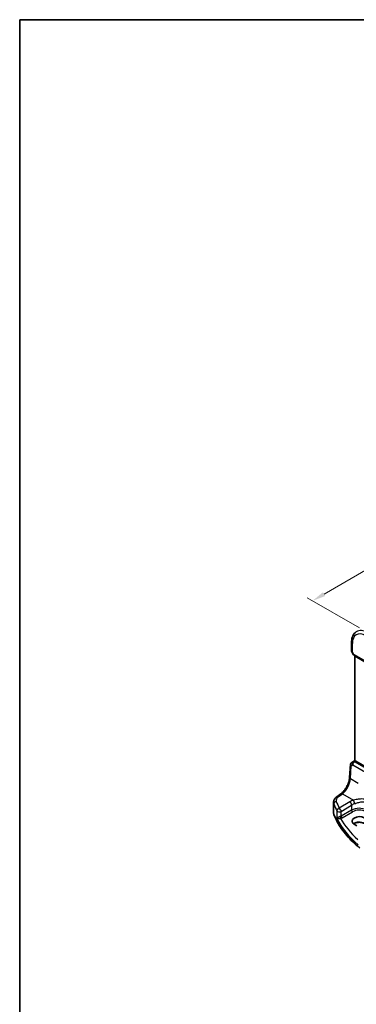
# Model space of a CAD drawing. Units: millimetres. Extents: x 29 to 4175, y 16 to 859.
# Drawn here: x 29 to 156, y 208 to 578 of the extents above; entities that cross this region are included whole.
import ezdxf

# ---------------------------------------------------------------- set-up
doc = ezdxf.new("R2010")
doc.units = ezdxf.units.MM
doc.header["$LTSCALE"] = 2
doc.layers.get('Defpoints').update_dxf_attribs({"lineweight": 25})
for name, color, linetype, lineweight in [('Border (ISO)', 7, 'Continuous', 35), ('Dimension (ISO)', 7, 'Continuous', 18), ('Visible (ISO)', 7, 'Continuous', 35), ('Visible Narrow (ISO)', 7, 'Continuous', 25)]:
    doc.layers.add(name, color=color, linetype=linetype, lineweight=lineweight)
doc.styles.add('Note Text (TK)', font='txt')
doc.dimstyles.new('Default - Method 1b (TK)', dxfattribs={"dimscale": 2, "dimtxt": 2.5, "dimasz": 2.5, "dimexe": 1, "dimexo": 1.5, "dimgap": 1, "dimtad": 1, "dimtoh": 1, "dimrnd": 1e-08, "dimdsep": 46, "dimtxsty": 'Note Text (TK)', "dimcen": 0.09, "dimdle": 5, "dimclrd": 100, "dimclre": 100, "dimclrt": 7, "dimadec": 1, "dimazin": 1, "dimtfac": 1, "dimtmove": 0, "dimatfit": 3, "dimfxl": 1, "dimtolj": 1, "dimlwd": -1, "dimlwe": -1, "dimarcsym": 0})

# ---------------------------------------------------------------- blocks, each defined once
blk = doc.blocks.new('図面枠 tk図枠')
at = {"layer": 'Border (ISO)'}
for q in [(405.5, 289), (14.5, 8)]:
    blk.add_line((14.5, 289), q, dxfattribs=at)
blk = doc.blocks.new('*D7')
at = {"layer": 'Defpoints', "color": 0}
for p in [(236.45, 391.57), (139.32, 359.38), (160, 347.44)]:
    blk.add_point(p, dxfattribs=at)
at = {"layer": 'Dimension (ISO)', "color": 100}
for p, q in [((233.45, 393.3), (213.76, 404.67)), ((211.43, 401.02), (143.65, 361.88)), ((157, 349.17), (137.32, 360.54))]:
    blk.add_line(p, q, dxfattribs=at)
for points in [[(211.01, 401.74), (211.84, 400.29), (215.76, 403.52)], [(143.23, 362.6), (144.06, 361.16), (139.32, 359.38)]]:
    blk.add_solid(points, dxfattribs=at)
at = {"layer": 'Dimension (ISO)', "color": 7, "insert": (170.9, 382.8), "char_height": 5, "attachment_point": 4, "rotation": 30, "style": 'Note Text (TK)'}
blk.add_mtext('\\A1;{\\Q-30.000;\\W0.816;\\H0.816x; \\fＭＳ Ｐゴシック|b0|i0;\\H4.9746;110}', dxfattribs=at)

msp = doc.modelspace()

# ---------------------------------------------------------------- linework, layer by layer
at = {"layer": 'Visible (ISO)'}
for p, q in [((154.0146, 343.7427), (154.0146, 340.4256)), ((154.0888, 340.1487), (154.7001, 339.0898)), ((155.0661, 338.7238), (162.3109, 334.5411)), ((155.2027, 299.2222), (155.2027, 338.645)), ((153.2699, 292.8832), (153.6123, 297.872)), ((153.9641, 298.4603), (155.2027, 299.2873)), ((162.8132, 294.9044), (155.567, 299.088)), ((148.4204, 285.6271), (150.0141, 286.8189)), ((147.2487, 279.5435), (147.2487, 283.527)), ((156.0373, 274.7517), (154.9767, 275.3641))]:
    msp.add_line(p, q, dxfattribs=at)
msp.add_arc((155.5661, 339.5898), 1, 210, 240, dxfattribs=at)
for centre, major_axis, ratio, start_param, end_param in [((154.1748, 298.5782), (0.361, 0.2281), 0.03677527, 2.17067074, 2.24727497), ((155.5661, 298.2689), (0.4979, -0.8688), 0.57801549, 2.35934357, 2.67240215), ((156.8551, 276.5623), (-2.6554, -0.1273), 0.60672803, 3.89791944, 7.03951209)]:
    msp.add_ellipse(centre, major_axis=major_axis, ratio=ratio, start_param=start_param, end_param=end_param, dxfattribs=at)
for points, knots in [([(154.0146, 343.7427), (154.0146, 344.0754), (154.0361, 344.4006), (154.1251, 345.0303), (154.1925, 345.335), (154.3766, 345.9176), (154.4934, 346.1957), (154.7794, 346.716), (154.9489, 346.9583), (155.3394, 347.3939), (155.5606, 347.5869), (155.8029, 347.7484)], [6.283185307, 6.283185307, 6.283185307, 6.283185307, 6.432851663, 6.432851663, 6.582518019, 6.582518019, 6.732184375, 6.732184375, 6.881850731, 6.881850731, 7.031517087, 7.031517087, 7.031517087, 7.031517087]), ([(154.0888, 340.1487), (154.0795, 340.1649), (154.0708, 340.1818), (154.055, 340.217), (154.0479, 340.2353), (154.0357, 340.2726), (154.0306, 340.2917), (154.0225, 340.3301), (154.0195, 340.3495), (154.0155, 340.3879), (154.0146, 340.4069), (154.0146, 340.4256)], [-0.955316618, -0.955316618, -0.955316618, -0.955316618, -0.921332927, -0.921332927, -0.887349236, -0.887349236, -0.853365545, -0.853365545, -0.819381854, -0.819381854, -0.785398163, -0.785398163, -0.785398163, -0.785398163]), ([(153.9422, 298.4457), (153.9054, 298.4209), (153.87, 298.3924), (153.8042, 298.3285), (153.7739, 298.2932), (153.7203, 298.2171), (153.697, 298.1763), (153.6587, 298.0918), (153.6437, 298.0481), (153.622, 297.96), (153.6153, 297.9157), (153.6123, 297.872)], [0.11392705, 0.11392705, 0.11392705, 0.11392705, 0.24063602, 0.24063602, 0.367344991, 0.367344991, 0.494053961, 0.494053961, 0.620762931, 0.620762931, 0.747471902, 0.747471902, 0.747471902, 0.747471902]), ([(155.3491, 299.1739), (155.3476, 299.1743), (155.346, 299.1746), (155.2966, 299.1847), (155.2583, 299.1945), (155.2128, 299.2099), (155.2028, 299.216), (155.2027, 299.2222)], [0.2380763612, 0.2380763612, 0.2380763612, 0.2380763612, 0.2387783481, 0.2387783481, 0.2604702903, 0.2604702903, 0.2799711683, 0.2799711683, 0.2799711683, 0.2799711683]), ([(150.0141, 286.8189), (150.3282, 287.0538), (150.6504, 287.3495), (151.2709, 288.0377), (151.5693, 288.4299), (152.1111, 289.2748), (152.3545, 289.7274), (152.7634, 290.6507), (152.9288, 291.1214), (153.1682, 292.035), (153.2421, 292.4779), (153.2699, 292.8832)], [-1.48352986, -1.48352986, -1.48352986, -1.48352986, -1.20427718, -1.20427718, -0.9250245, -0.9250245, -0.64577182, -0.64577182, -0.36651914, -0.36651914, -0.08726646, -0.08726646, -0.08726646, -0.08726646]), ([(147.2487, 283.527), (147.2487, 283.6968), (147.2688, 283.8662), (147.345, 284.1941), (147.401, 284.3525), (147.5421, 284.6531), (147.6272, 284.7954), (147.8199, 285.0623), (147.9277, 285.1871), (148.1613, 285.4196), (148.2871, 285.5274), (148.4204, 285.6271)], [0.785398163, 0.785398163, 0.785398163, 0.785398163, 0.932005821, 0.932005821, 1.078613478, 1.078613478, 1.225221135, 1.225221135, 1.371828792, 1.371828792, 1.518436449, 1.518436449, 1.518436449, 1.518436449]), ([(147.2487, 279.5435), (147.2487, 279.5002), (147.2504, 279.457), (147.2571, 279.3708), (147.2622, 279.3279), (147.2755, 279.2424), (147.2838, 279.1999), (147.3036, 279.1155), (147.3151, 279.0737), (147.3411, 278.9909), (147.3557, 278.95), (147.3717, 278.9095)], [0.785398163, 0.785398163, 0.785398163, 0.785398163, 0.830312584, 0.830312584, 0.875227005, 0.875227005, 0.920141425, 0.920141425, 0.965055846, 0.965055846, 1.009970267, 1.009970267, 1.009970267, 1.009970267]), ([(157.1516, 266.3549), (156.2245, 267.1024), (155.3482, 267.8717), (153.7025, 269.4495), (152.9331, 270.258), (151.5066, 271.9093), (150.8493, 272.7521), (149.6514, 274.4672), (149.1108, 275.3394), (148.15, 277.1079), (147.7299, 278.0041), (147.3717, 278.9095)], [4.876381211, 4.876381211, 4.876381211, 4.876381211, 4.955747977, 4.955747977, 5.035114743, 5.035114743, 5.114481508, 5.114481508, 5.193848274, 5.193848274, 5.27321504, 5.27321504, 5.27321504, 5.27321504]), ([(158.8396, 275.5698), (158.6416, 275.6841), (158.4092, 275.7826), (157.898, 275.9355), (157.619, 275.9895), (157.0428, 276.046), (156.7456, 276.0481), (156.1654, 275.9999), (155.8824, 275.9495), (155.3613, 275.8025), (155.1232, 275.7063), (154.8658, 275.5639), (154.8149, 275.5333), (154.7664, 275.5018)], [4.71238898, 4.71238898, 4.71238898, 4.71238898, 5.020055, 5.020055, 5.32961032, 5.32961032, 5.64082673, 5.64082673, 5.9521116, 5.9521116, 6.26183622, 6.26183622, 6.34269767, 6.34269767, 6.34269767, 6.34269767])]:
    msp.add_open_spline(points, degree=3, knots=knots, dxfattribs=at)
at = {"layer": 'Visible Narrow (ISO)'}
for p, q in [((154.3075, 340.1369), (154.3075, 343.3344)), ((154.859, 339.1816), (154.3075, 340.1369)), ((154.7001, 339.0898), (154.859, 339.1816)), ((162.1038, 334.9989), (154.859, 339.1816)), ((155.3491, 299.1739), (155.3491, 338.5604)), ((153.5631, 292.4792), (153.8967, 297.3388)), ((153.8967, 297.3388), (154.4662, 297.6716)), ((154.6343, 298.8506), (153.9535, 298.4528)), ((153.9735, 298.4663), (155.2027, 299.2869)), ((154.4662, 297.6716), (161.7015, 293.4943)), ((155.2027, 299.2268), (154.6343, 298.8506)), ((155.109, 298.785), (155.567, 299.088)), ((162.3443, 294.6077), (155.109, 298.785)), ((153.5631, 292.4792), (156.5248, 290.7693)), ((148.9577, 285.6041), (150.5513, 286.7958)), ((150.5513, 286.7958), (154.7566, 284.3679)), ((147.3492, 279.0292), (147.3492, 282.9827)), ((153.3069, 283.7228), (149.3864, 281.3084)), ((150.1171, 280.1015), (154.0377, 282.5159)), ((154.0377, 282.5159), (154.0377, 280.6282)), ((148.4922, 280.3609), (148.4922, 277.401)), ((154.0377, 280.6282), (150.1171, 278.3647)), ((150.1171, 278.3647), (150.1171, 280.1015)), ((150.4702, 277.7531), (154.3907, 280.0166))]:
    msp.add_line(p, q, dxfattribs=at)
for centre, major_axis, ratio, start_param, end_param in [((160.0035, 340.8196), (-4.0532, 7.0203), 0.57735027, 5.49778714, 6.32025169), ((159.3334, 340.4327), (-3.5538, 6.1554), 0.57735027, 5.49778714, 7.06858347), ((155.0146, 343.7427), (-1, 0), 0.57735027, 0, 0.78539816), ((155.0146, 340.5451), (0.9977, 0.1502), 0.44968109, 3.07398817, 3.85938634), ((155.0146, 340.5451), (-0.9274, -0.3934), 0.16665016, 0.02050185, 0.63598156), ((155.5661, 339.5898), (-0.5, -0.866), 0.57735027, 5.49778714, 6.28318531), ((154.6011, 297.6744), (-0.974, 0.2815), 0.62468424, 0.13420271, 0.95752714), ((154.6011, 297.6744), (-0.7468, 0.6938), 0.74164554, 6.11100643, 7.56787571), ((154.2217, 298.0311), (-0.2795, 0.4146), 0.66202263, 6.24285839, 6.28318531), ((154.3745, 298.702), (0.5234, 0.3253), 0.02832928, 2.42585977, 2.48762637), ((154.2417, 298.0445), (-0.2776, 0.4158), 0.59411967, 6.24561175, 6.28318531), ((155.1707, 298.0071), (-0.5045, 0.8634), 0.77915995, 0.0482238, 1.50509308), ((155.1707, 298.0071), (0.5, 0.866), 0.57735027, 0.87266463, 2.26892803), ((155.1707, 298.0071), (-0.5519, 0.8339), 0.51709655, 5.46375856, 6.24787569), ((154.2676, 292.8148), (-0.9977, 0.0685), 0.52219131, 0, 0.82332442), ((150.2626, 290.6737), (2.277, 4.4567), 0.54003525, 3.98656202, 5.38282543), ((151.1871, 284.4563), (-2.996, -0.2491), 0.6252357, 5.49820225, 6.45581264), ((149.0193, 284.8263), (-0.5989, 0.8008), 0.55422158, 5.4329486, 6.28318531), ((150.613, 286.018), (-0.5989, 0.8008), 0.55422158, 5.4329486, 6.28318531), ((151.2487, 283.6785), (3.9972, 0.2433), 0.61381849, 3.10424614, 3.32881824), ((148.3241, 283.1113), (-0.9377, -0.3475), 0.76829613, 4.49823556, 5.99515984), ((205.8426, 294.2659), (59.9222, 4.8918), 0.62448783, 3.31522852, 3.38894936), ((205.7809, 295.0437), (-58.9204, -4.8995), 0.6252357, 0.17262733, 0.24634817), ((156.6525, 281.5588), (-4.9933, -0.4152), 0.6252357, 5.0493634, 5.39348249), ((153.3685, 282.945), (-0.5244, 0.8515), 0.49401856, 3.91402987, 5.4802648), ((156.7142, 280.781), (3.9908, 0.4253), 0.63620919, 1.89202341, 2.2361425), ((156.7142, 278.9041), (-3.9987, -0.1665), 0.60316074, 3.90187964, 5.42031609), ((154.8182, 283.5901), (-0.2942, 0.9557), 0.2621606, 4.0409106, 5.57804339), ((151.2487, 279.5435), (-4, 0), 0.57735027, 0, 0.2245721), ((147.8366, 279.0935), (-0.4649, -0.1839), 0.79599393, 5.97808805, 6.28318531), ((205.8426, 286.7434), (-60, 0), 0.57735027, 0.2245721, 0.62140593), ((149.448, 280.5306), (-0.8937, -0.4487), 0.75616302, 4.41402964, 5.90773083), ((149.448, 280.5306), (-1, 0), 0.57735027, 0.29829294, 2.30383461), ((149.448, 280.5306), (-0.5244, 0.8515), 0.49401856, 3.91402987, 5.4802648), ((149.448, 278.7971), (-0.9989, -0.0739), 0.62065278, 1.78903421, 2.25795097), ((149.8396, 277.9291), (-0.0955, 0.4908), 0.18672402, 0.93112614, 2.47585686), ((150.4517, 278.1501), (-0.25, 0.433), 0.51542127, 0.78676769, 2.35482496), ((154.3722, 280.4136), (-0.25, 0.433), 0.51542127, 0.78676769, 2.35482496), ((156.7327, 278.5071), (3.4985, 0.1677), 0.60672809, 0.75632859, 2.27476504), ((205.8426, 289.8126), (59.9756, 2.8238), 0.60625434, 3.41134938, 3.71850829), ((149.4665, 278.4001), (1.4994, 0.0719), 0.60672809, 4.94744094, 5.4163577), ((205.8055, 290.6066), (-58.9751, -2.8264), 0.60672809, 0.294012, 0.54707935), ((156.8585, 274.5358), (-2.7433, 0), 0.57735027, 3.92699082, 5.60266534)]:
    msp.add_ellipse(centre, major_axis=major_axis, ratio=ratio, start_param=start_param, end_param=end_param, dxfattribs=at)
for points, knots in [([(159.8264, 284.3261), (159.6824, 284.4092), (159.5309, 284.4818), (158.7584, 284.7842), (158.0639, 284.8492), (156.8199, 284.788), (156.2694, 284.7044), (155.3985, 284.5271), (155.0693, 284.4487), (154.7566, 284.3679)], [0, 0, 0, 0, 0.061105638, 0.061105638, 0.300817186, 0.300817186, 0.485210684, 0.485210684, 0.60045662, 0.60045662, 0.60045662, 0.60045662]), ([(155.1974, 283.0559), (155.4809, 283.1482), (155.7757, 283.2456), (156.5472, 283.4869), (157.0267, 283.6239), (158.0932, 283.82), (158.6756, 283.8405), (159.3051, 283.6295), (159.4274, 283.5748), (159.5426, 283.5082)], [-0.60045662, -0.60045662, -0.60045662, -0.60045662, -0.485210684, -0.485210684, -0.300817186, -0.300817186, -0.061105638, -0.061105638, 0, 0, 0, 0]), ([(149.7091, 278.2078), (149.6543, 278.1961), (149.598, 278.1812), (149.4529, 278.136), (149.366, 278.1022), (149.1762, 278.0159), (149.0786, 277.9619), (148.8785, 277.8334), (148.784, 277.7583), (148.6059, 277.587), (148.5344, 277.4912), (148.4922, 277.401)], [-0.277035839, -0.277035839, -0.277035839, -0.277035839, -0.25149298, -0.25149298, -0.210624404, -0.210624404, -0.157495256, -0.157495256, -0.088942045, -0.088942045, 0.000764721, 0.000764721, 0.000764721, 0.000764721]), ([(148.4922, 277.401), (148.5544, 277.3957), (148.6465, 277.3956), (148.8596, 277.4063), (148.9689, 277.4145), (149.1928, 277.4368), (149.2999, 277.4491), (149.5033, 277.4759), (149.5951, 277.4891), (149.7453, 277.5128), (149.8029, 277.5224), (149.8581, 277.5321)], [-0.000764721, -0.000764721, -0.000764721, -0.000764721, 0.088942045, 0.088942045, 0.157495256, 0.157495256, 0.210624404, 0.210624404, 0.25149298, 0.25149298, 0.277035839, 0.277035839, 0.277035839, 0.277035839])]:
    msp.add_open_spline(points, degree=3, knots=knots, dxfattribs=at)

# ---------------------------------------------------------------- block references
at = {"xscale": 2, "yscale": 2, "zscale": 2}
msp.add_blockref('図面枠 tk図枠', (0, 0), dxfattribs=at)

# ---------------------------------------------------------------- dimensions: what is measured, and where the dimension line sits
at = {"layer": 'Dimension (ISO)', "color": 100}
dim = msp.add_linear_dim(base=(139.3161, 359.3823), p1=(236.445, 391.572), p2=(160.0035, 347.4384), angle=30, text='{\\Q-30.000;\\W0.816;\\H0.816x; \\fＭＳ Ｐゴシック|b0|i0;\\H4.9746;110}', dimstyle='Default - Method 1b (TK)', override={"dimgap": 1, "dimtoh": 0, "dimdec": 2, "dimlfac": 1.224745, "dimtol": 0, "dimlim": 0, "dimtp": 0, "dimtm": 0, "dimtdec": 2, "dimtofl": 0, "dimatfit": 1}, dxfattribs=at)
dim.commit()
dim.dimension.update_dxf_attribs({"geometry": '*D7', "text_midpoint": (177.5369, 381.4491), "dimtype": 160})

doc.saveas('drawing.dxf')
